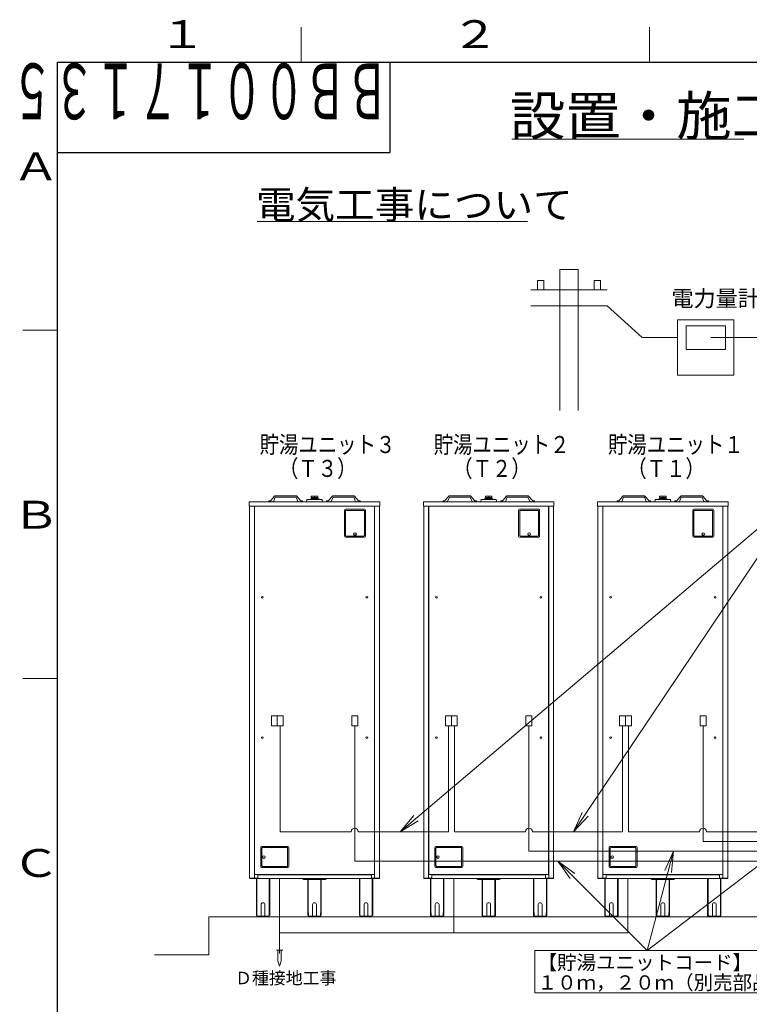
# Model space of a CAD drawing. Extents: x 0 to 420, y 0 to 297.
# Drawn here: x 20 to 124, y 152 to 293 of the extents above; entities that cross this region are included whole.
import ezdxf

# ---------------------------------------------------------------- set-up
doc = ezdxf.new("R2010")
doc.units = 0
doc.layers.get('0').update_dxf_attribs({"linetype": 'CONTINUOUS'})
for name, color, linetype in [('DD0', 7, 'CONTINUOUS'), ('M0', 3, 'CONTINUOUS'), ('M73', 7, 'CONTINUOUS'), ('M79', 7, 'CONTINUOUS')]:
    doc.layers.add(name, color=color, linetype=linetype)
doc.styles.get("Standard").update_dxf_attribs({"font": 'txt', "bigfont": 'BIGFONT'})
doc.dimstyles.new('LEADSTYL', dxfattribs={"dimtxt": 3.2, "dimasz": 3, "dimexe": 0.18, "dimexo": 0.0625, "dimgap": 1, "dimtad": 0, "dimtih": 1, "dimtoh": 1, "dimdec": 4, "dimzin": 0, "dimdsep": 46, "dimtxsty": 'STANDARD', "dimblk1": 'OPEN', "dimblk2": 'OPEN', "dimsah": 1, "dimcen": 0.09, "dimadec": 0, "dimazin": 0, "dimtfac": 1, "dimtdec": 4, "dimtofl": 0, "dimtmove": 0, "dimatfit": 3, "dimfxl": 1, "dimtolj": 1, "dimtzin": 0, "dimarcsym": 0})

# ---------------------------------------------------------------- blocks, each defined once
blk = doc.blocks.new('_OPEN')
at = {"color": 0, "lineweight": 13}
for p, q in [((0, 0), (-1, 0)), ((-0.965926, 0.258819), (0, 0)), ((0, 0), (-0.965926, -0.258819))]:
    blk.add_line(p, q, dxfattribs=at)

msp = doc.modelspace()

# ---------------------------------------------------------------- linework, layer by layer
at = {"layer": 'M0', "linetype": 'CONTINUOUS', "lineweight": 13}
for p, q in [((90.204954, 275.916026), (123.524955, 275.916026)), ((53.662145, 264.116273), (92.462145, 264.116273)), ((99.739089, 257.222202), (97.105399, 257.222202)), ((97.105399, 257.222202), (97.105399, 236.958715)), ((99.739089, 236.958715), (99.739089, 257.222202)), ((93.913399, 254.268544), (93.913399, 255.636544)), ((94.825399, 255.636544), (93.913399, 255.636544)), ((94.825399, 254.268544), (94.825399, 255.636544)), ((102.019089, 254.268544), (102.019089, 255.636544)), ((102.019089, 255.636544), (102.931089, 255.636544)), ((102.931089, 254.268544), (102.931089, 255.636544)), ((92.950244, 254.268544), (103.894244, 254.268544)), ((92.950244, 251.988544), (103.894244, 251.988544)), ((103.894244, 251.988544), (108.947091, 247.428544)), ((122.109963, 250.004095), (114.005473, 250.004095)), ((114.005473, 250.004095), (114.005473, 242.062272)), ((120.876075, 249.122973), (115.239361, 249.122973)), ((115.239361, 249.122973), (115.239361, 245.734115)), ((120.876075, 245.734115), (120.876075, 249.122973)), ((122.109963, 242.062272), (122.109963, 250.004095)), ((108.947091, 247.428544), (114.005473, 247.428544)), ((118.77282, 247.428544), (132.778157, 247.428544)), ((115.239361, 245.734115), (120.876075, 245.734115)), ((114.005473, 242.062272), (122.109963, 242.062272)), ((52.517771, 223.232987), (52.517771, 223.862625)), ((71.270019, 223.862625), (52.517771, 223.862625)), ((55.337452, 223.862625), (55.337452, 223.999503)), ((55.337452, 223.999503), (55.510565, 223.999503)), ((55.892188, 223.862625), (55.337452, 223.862625)), ((56.111653, 224.635875), (55.660216, 224.07144)), ((56.251984, 224.501615), (55.99013, 223.923156)), ((59.16756, 224.547013), (56.32544, 224.547013)), ((59.1652, 224.738642), (56.3278, 224.738642)), ((59.241016, 224.501615), (59.50287, 223.923156)), ((59.381348, 224.635875), (59.832784, 224.07144)), ((59.600812, 223.862625), (60.155548, 223.862625)), ((60.155548, 223.999503), (59.982435, 223.999503)), ((60.155548, 223.862625), (60.155548, 223.999503)), ((60.744122, 223.862625), (60.798873, 224.191131)), ((60.798873, 224.191131), (62.988917, 224.191131)), ((61.209506, 224.191131), (61.346384, 224.273258)), ((61.346384, 224.273258), (62.441406, 224.273258)), ((62.359279, 224.68379), (61.428511, 224.68379)), ((61.428511, 224.492175), (61.428511, 224.68379)), ((61.428511, 224.492175), (62.359279, 224.492175)), ((61.462168, 224.369806), (61.44848, 224.356118)), ((61.44848, 224.356118), (61.44848, 224.273258)), ((61.462168, 224.369806), (62.31081, 224.369806)), ((61.531977, 224.369806), (61.528153, 224.492175)), ((61.563803, 224.369806), (61.559978, 224.492175)), ((61.893895, 224.68379), (61.893895, 224.492175)), ((62.223987, 224.369806), (62.227811, 224.492175)), ((62.255813, 224.369806), (62.259638, 224.492175)), ((62.324497, 224.356118), (62.31081, 224.369806)), ((62.324497, 224.356118), (62.324497, 224.273258)), ((62.359279, 224.492175), (62.359279, 224.68379)), ((62.441406, 224.273258), (62.578284, 224.191131)), ((62.988917, 224.191131), (63.043668, 223.862625)), ((63.632242, 223.862625), (63.632242, 223.999503)), ((63.632242, 223.999503), (63.805355, 223.999503)), ((64.186978, 223.862625), (63.632242, 223.862625)), ((64.406442, 224.635875), (63.955006, 224.07144)), ((64.546774, 224.501615), (64.28492, 223.923156)), ((64.62023, 224.547013), (67.46235, 224.547013)), ((64.62259, 224.738642), (67.45999, 224.738642)), ((67.535806, 224.501615), (67.79766, 223.923156)), ((67.676137, 224.635875), (68.127574, 224.07144)), ((68.450338, 223.999503), (68.277225, 223.999503)), ((68.450338, 223.862625), (68.450338, 223.999503)), ((71.270019, 223.232987), (71.270019, 223.862625)), ((77.517771, 223.232987), (77.517771, 223.862625)), ((96.270019, 223.862625), (77.517771, 223.862625)), ((80.337452, 223.862625), (80.337452, 223.999503)), ((80.337452, 223.999503), (80.510565, 223.999503)), ((80.892188, 223.862625), (80.337452, 223.862625)), ((81.111653, 224.635875), (80.660216, 224.07144)), ((81.251984, 224.501615), (80.99013, 223.923156)), ((84.16756, 224.547013), (81.32544, 224.547013)), ((84.1652, 224.738642), (81.3278, 224.738642)), ((84.241016, 224.501615), (84.50287, 223.923156)), ((84.381348, 224.635875), (84.832784, 224.07144)), ((84.600812, 223.862625), (85.155548, 223.862625)), ((85.155548, 223.999503), (84.982435, 223.999503)), ((85.155548, 223.862625), (85.155548, 223.999503)), ((85.744122, 223.862625), (85.798873, 224.191131)), ((85.798873, 224.191131), (87.988917, 224.191131)), ((86.209506, 224.191131), (86.346384, 224.273258)), ((86.346384, 224.273258), (87.441406, 224.273258)), ((87.359279, 224.68379), (86.428511, 224.68379)), ((86.428511, 224.492175), (86.428511, 224.68379)), ((86.428511, 224.492175), (87.359279, 224.492175)), ((86.462168, 224.369806), (86.44848, 224.356118)), ((86.44848, 224.356118), (86.44848, 224.273258)), ((86.462168, 224.369806), (87.31081, 224.369806)), ((86.531977, 224.369806), (86.528153, 224.492175)), ((86.563803, 224.369806), (86.559978, 224.492175)), ((86.893895, 224.68379), (86.893895, 224.492175)), ((87.223987, 224.369806), (87.227811, 224.492175)), ((87.255813, 224.369806), (87.259638, 224.492175)), ((87.324497, 224.356118), (87.31081, 224.369806)), ((87.324497, 224.356118), (87.324497, 224.273258)), ((87.359279, 224.492175), (87.359279, 224.68379)), ((87.441406, 224.273258), (87.578284, 224.191131)), ((87.988917, 224.191131), (88.043668, 223.862625)), ((88.632242, 223.862625), (88.632242, 223.999503)), ((88.632242, 223.999503), (88.805355, 223.999503)), ((89.186978, 223.862625), (88.632242, 223.862625)), ((89.406442, 224.635875), (88.955006, 224.07144)), ((89.546774, 224.501615), (89.28492, 223.923156)), ((89.62023, 224.547013), (92.46235, 224.547013)), ((89.62259, 224.738642), (92.45999, 224.738642)), ((92.535806, 224.501615), (92.79766, 223.923156)), ((92.676137, 224.635875), (93.127574, 224.07144)), ((93.450338, 223.999503), (93.277225, 223.999503)), ((93.450338, 223.862625), (93.450338, 223.999503)), ((96.270019, 223.232987), (96.270019, 223.862625)), ((102.517771, 223.232987), (102.517771, 223.862625)), ((121.270019, 223.862625), (102.517771, 223.862625)), ((105.337452, 223.862625), (105.337452, 223.999503)), ((105.337452, 223.999503), (105.510565, 223.999503)), ((105.892188, 223.862625), (105.337452, 223.862625)), ((106.111653, 224.635875), (105.660216, 224.07144)), ((106.251984, 224.501615), (105.99013, 223.923156)), ((109.16756, 224.547013), (106.32544, 224.547013)), ((109.1652, 224.738642), (106.3278, 224.738642)), ((109.241016, 224.501615), (109.50287, 223.923156)), ((109.381348, 224.635875), (109.832784, 224.07144)), ((109.600812, 223.862625), (110.155548, 223.862625)), ((110.155548, 223.999503), (109.982435, 223.999503)), ((110.155548, 223.862625), (110.155548, 223.999503)), ((110.744122, 223.862625), (110.798873, 224.191131)), ((110.798873, 224.191131), (112.988917, 224.191131)), ((111.209506, 224.191131), (111.346384, 224.273258)), ((111.346384, 224.273258), (112.441406, 224.273258)), ((112.359279, 224.68379), (111.428511, 224.68379)), ((111.428511, 224.492175), (111.428511, 224.68379)), ((111.428511, 224.492175), (112.359279, 224.492175)), ((111.462168, 224.369806), (111.44848, 224.356118)), ((111.44848, 224.356118), (111.44848, 224.273258)), ((111.462168, 224.369806), (112.31081, 224.369806)), ((111.531977, 224.369806), (111.528153, 224.492175)), ((111.563803, 224.369806), (111.559978, 224.492175)), ((111.893895, 224.68379), (111.893895, 224.492175)), ((112.223987, 224.369806), (112.227811, 224.492175)), ((112.255813, 224.369806), (112.259638, 224.492175)), ((112.324497, 224.356118), (112.31081, 224.369806)), ((112.324497, 224.356118), (112.324497, 224.273258)), ((112.359279, 224.492175), (112.359279, 224.68379)), ((112.441406, 224.273258), (112.578284, 224.191131)), ((112.988917, 224.191131), (113.043668, 223.862625)), ((113.632242, 223.862625), (113.632242, 223.999503)), ((113.632242, 223.999503), (113.805355, 223.999503)), ((114.186978, 223.862625), (113.632242, 223.862625)), ((114.406442, 224.635875), (113.955006, 224.07144)), ((114.546774, 224.501615), (114.28492, 223.923156)), ((114.62023, 224.547013), (117.46235, 224.547013)), ((114.62259, 224.738642), (117.45999, 224.738642)), ((117.535806, 224.501615), (117.79766, 223.923156)), ((117.676137, 224.635875), (118.127574, 224.07144)), ((118.450338, 223.999503), (118.277225, 223.999503)), ((118.450338, 223.862625), (118.450338, 223.999503)), ((121.270019, 223.232987), (121.270019, 223.862625)), ((71.270019, 223.232987), (52.517771, 223.232987)), ((52.569785, 169.823301), (52.569785, 223.232987)), ((53.270599, 169.823301), (53.270599, 223.232987)), ((53.297974, 223.232987), (53.297974, 170.343436)), ((66.198699, 218.907651), (66.198699, 222.658101)), ((66.335577, 222.794978), (69.073132, 222.794978)), ((66.362953, 222.60335), (69.045756, 222.60335)), ((66.362953, 219.017154), (66.362953, 222.60335)), ((69.045756, 222.60335), (69.045756, 219.017154)), ((69.210009, 222.658101), (69.210009, 218.907651)), ((70.489816, 170.343436), (70.489816, 223.232987)), ((70.517191, 169.823301), (70.517191, 223.232987)), ((71.218005, 169.823301), (71.218005, 223.232987)), ((96.270019, 223.232987), (77.517771, 223.232987)), ((77.569785, 169.823301), (77.569785, 223.232987)), ((78.270599, 169.823301), (78.270599, 223.232987)), ((78.297974, 223.232987), (78.297974, 170.343436)), ((91.198699, 218.907651), (91.198699, 222.658101)), ((91.335577, 222.794978), (94.073132, 222.794978)), ((91.362953, 222.60335), (94.045756, 222.60335)), ((91.362953, 219.017154), (91.362953, 222.60335)), ((94.045756, 222.60335), (94.045756, 219.017154)), ((94.210009, 222.658101), (94.210009, 218.907651)), ((95.489816, 170.343436), (95.489816, 223.232987)), ((95.517191, 169.823301), (95.517191, 223.232987)), ((96.218005, 169.823301), (96.218005, 223.232987)), ((121.270019, 223.232987), (102.517771, 223.232987)), ((102.569785, 169.823301), (102.569785, 223.232987)), ((103.270599, 169.823301), (103.270599, 223.232987)), ((103.297974, 223.232987), (103.297974, 170.343436)), ((116.198699, 218.907651), (116.198699, 222.658101)), ((116.335577, 222.794978), (119.073132, 222.794978)), ((116.362953, 222.60335), (119.045756, 222.60335)), ((116.362953, 219.017154), (116.362953, 222.60335)), ((119.045756, 222.60335), (119.045756, 219.017154)), ((119.210009, 222.658101), (119.210009, 218.907651)), ((120.489816, 170.343436), (120.489816, 223.232987)), ((120.517191, 169.823301), (120.517191, 223.232987)), ((121.218005, 169.823301), (121.218005, 223.232987)), ((69.073132, 218.770774), (66.335577, 218.770774)), ((68.963629, 218.935027), (66.445079, 218.935027)), ((94.073132, 218.770774), (91.335577, 218.770774)), ((93.963629, 218.935027), (91.445079, 218.935027)), ((119.073132, 218.770774), (116.335577, 218.770774)), ((118.963629, 218.935027), (116.445079, 218.935027)), ((55.695462, 191.670581), (55.695462, 193.149167)), ((55.695462, 193.149167), (57.391383, 193.149167)), ((56.543422, 193.149167), (56.543422, 191.670581)), ((57.391383, 193.149167), (57.391383, 191.670581)), ((68.092329, 193.149167), (67.244368, 193.149167)), ((67.244368, 193.149167), (67.244368, 191.670581)), ((68.092329, 191.670581), (68.092329, 193.149167)), ((80.695462, 191.670581), (80.695462, 193.149167)), ((80.695462, 193.149167), (82.391383, 193.149167)), ((81.543422, 193.149167), (81.543422, 191.670581)), ((82.391383, 193.149167), (82.391383, 191.670581)), ((93.092329, 193.149167), (92.244368, 193.149167)), ((92.244368, 193.149167), (92.244368, 191.670581)), ((93.092329, 191.670581), (93.092329, 193.149167)), ((105.695462, 191.670581), (105.695462, 193.149167)), ((105.695462, 193.149167), (107.391383, 193.149167)), ((106.543422, 193.149167), (106.543422, 191.670581)), ((107.391383, 193.149167), (107.391383, 191.670581)), ((118.092329, 193.149167), (117.244368, 193.149167)), ((117.244368, 193.149167), (117.244368, 191.670581)), ((118.092329, 191.670581), (118.092329, 193.149167)), ((57.391383, 191.670581), (55.695462, 191.670581)), ((56.967403, 176.496519), (56.967403, 191.670581)), ((67.244368, 191.670581), (68.092329, 191.670581)), ((67.668348, 172.266519), (67.668348, 191.670581)), ((82.391383, 191.670581), (80.695462, 191.670581)), ((81.119442, 176.496519), (81.119442, 191.670581)), ((81.967403, 176.496519), (81.967403, 191.670581)), ((92.244368, 191.670581), (93.092329, 191.670581)), ((92.668348, 173.676519), (92.668348, 191.670581)), ((107.391383, 191.670581), (105.695462, 191.670581)), ((106.119442, 176.496519), (106.119442, 191.670581)), ((106.967403, 176.496519), (106.967403, 191.670581)), ((117.244368, 191.670581), (118.092329, 191.670581)), ((117.668348, 175.086519), (117.668348, 191.670581)), ((67.168348, 176.496519), (56.967403, 176.496519)), ((81.119442, 176.496519), (68.168348, 176.496519)), ((92.168348, 176.496519), (81.967403, 176.496519)), ((106.119442, 176.496519), (93.168348, 176.496519)), ((117.168348, 176.496519), (106.967403, 176.496519)), ((154.498182, 176.496519), (118.168348, 176.496519)), ((54.167148, 174.230763), (54.167148, 171.493209)), ((58.054475, 174.367641), (54.304026, 174.367641)), ((54.331401, 174.121261), (54.331401, 171.602711)), ((57.999724, 174.203388), (54.413528, 174.203388)), ((57.999724, 171.520584), (57.999724, 174.203388)), ((58.191353, 171.493209), (58.191353, 174.230763)), ((79.167148, 174.230763), (79.167148, 171.493209)), ((83.054475, 174.367641), (79.304026, 174.367641)), ((79.331401, 174.121261), (79.331401, 171.602711)), ((82.999724, 174.203388), (79.413528, 174.203388)), ((82.999724, 171.520584), (82.999724, 174.203388)), ((83.191353, 171.493209), (83.191353, 174.230763)), ((104.167148, 174.230763), (104.167148, 171.493209)), ((108.054475, 174.367641), (104.304026, 174.367641)), ((104.331401, 174.121261), (104.331401, 171.602711)), ((107.999724, 174.203388), (104.413528, 174.203388)), ((107.999724, 171.520584), (107.999724, 174.203388)), ((108.191353, 171.493209), (108.191353, 174.230763)), ((156.908182, 175.086519), (117.668348, 175.086519)), ((158.318182, 173.676519), (92.668348, 173.676519)), ((54.304026, 171.356331), (58.054475, 171.356331)), ((54.413528, 171.520584), (57.999724, 171.520584)), ((159.728182, 172.266519), (67.668348, 172.266519)), ((79.304026, 171.356331), (83.054475, 171.356331)), ((79.413528, 171.520584), (82.999724, 171.520584)), ((104.304026, 171.356331), (108.054475, 171.356331)), ((104.413528, 171.520584), (107.999724, 171.520584)), ((53.735983, 169.823301), (52.569785, 169.823301)), ((52.58621, 169.823301), (52.58621, 169.76855)), ((71.20158, 169.76855), (52.58621, 169.76855)), ((70.489816, 170.343436), (53.297974, 170.343436)), ((53.544354, 169.76855), (53.544354, 164.463169)), ((53.607318, 164.840952), (53.607318, 169.76855)), ((53.735983, 170.343436), (53.735983, 169.823301)), ((70.051807, 170.316061), (53.735983, 170.316061)), ((53.859173, 170.343436), (53.859173, 170.316061)), ((55.397679, 169.76855), (55.397679, 164.840952)), ((55.460642, 164.463169), (55.460642, 169.76855)), ((56.870296, 169.76855), (56.870296, 158.992216)), ((68.327148, 164.463169), (68.327148, 169.76855)), ((68.390112, 169.76855), (68.390112, 164.840952)), ((69.928617, 170.343436), (69.928617, 170.316061)), ((70.051807, 170.343436), (70.051807, 169.823301)), ((70.051807, 169.823301), (71.218005, 169.823301)), ((70.180472, 164.840952), (70.180472, 169.76855)), ((70.243436, 169.76855), (70.243436, 164.463169)), ((71.20158, 169.76855), (71.20158, 169.823301)), ((78.735983, 169.823301), (77.569785, 169.823301)), ((77.58621, 169.823301), (77.58621, 169.76855)), ((96.20158, 169.76855), (77.58621, 169.76855)), ((95.489816, 170.343436), (78.297974, 170.343436)), ((78.544354, 169.76855), (78.544354, 164.463169)), ((78.607318, 164.840952), (78.607318, 169.76855)), ((78.735983, 170.343436), (78.735983, 169.823301)), ((95.051807, 170.316061), (78.735983, 170.316061)), ((78.859173, 170.343436), (78.859173, 170.316061)), ((80.397679, 169.76855), (80.397679, 164.840952)), ((80.460642, 164.463169), (80.460642, 169.76855)), ((81.870296, 169.76855), (81.870296, 161.959083)), ((93.327148, 164.463169), (93.327148, 169.76855)), ((93.390112, 169.76855), (93.390112, 164.840952)), ((94.928617, 170.343436), (94.928617, 170.316061)), ((95.051807, 170.343436), (95.051807, 169.823301)), ((95.051807, 169.823301), (96.218005, 169.823301)), ((95.180472, 164.840952), (95.180472, 169.76855)), ((95.243436, 169.76855), (95.243436, 164.463169)), ((96.20158, 169.76855), (96.20158, 169.823301)), ((103.735983, 169.823301), (102.569785, 169.823301)), ((102.58621, 169.823301), (102.58621, 169.76855)), ((121.20158, 169.76855), (102.58621, 169.76855)), ((120.489816, 170.343436), (103.297974, 170.343436)), ((103.544354, 169.76855), (103.544354, 164.463169)), ((103.607318, 164.840952), (103.607318, 169.76855)), ((103.735983, 170.343436), (103.735983, 169.823301)), ((120.051807, 170.316061), (103.735983, 170.316061)), ((103.859173, 170.343436), (103.859173, 170.316061)), ((105.397679, 169.76855), (105.397679, 164.840952)), ((105.460642, 164.463169), (105.460642, 169.76855)), ((106.870296, 169.76855), (106.870296, 161.959083)), ((118.327148, 164.463169), (118.327148, 169.76855)), ((118.390112, 169.76855), (118.390112, 164.840952)), ((119.928617, 170.343436), (119.928617, 170.316061)), ((120.051807, 170.343436), (120.051807, 169.823301)), ((120.051807, 169.823301), (121.218005, 169.823301)), ((120.180472, 164.840952), (120.180472, 169.76855)), ((120.243436, 169.76855), (120.243436, 164.463169)), ((121.20158, 169.76855), (121.20158, 169.823301)), ((53.607318, 169.631672), (53.544354, 169.631672)), ((55.460642, 169.631672), (55.397679, 169.631672)), ((60.333489, 169.631672), (63.454301, 169.631672)), ((60.935751, 164.463169), (60.935751, 169.631672)), ((60.998715, 169.631672), (60.998715, 164.840952)), ((62.789076, 164.840952), (62.789076, 169.631672)), ((62.852039, 169.631672), (62.852039, 164.463169)), ((68.327148, 169.631672), (68.390112, 169.631672)), ((70.180472, 169.631672), (70.243436, 169.631672)), ((78.607318, 169.631672), (78.544354, 169.631672)), ((80.460642, 169.631672), (80.397679, 169.631672)), ((85.333489, 169.631672), (88.454301, 169.631672)), ((85.935751, 164.463169), (85.935751, 169.631672)), ((85.998715, 169.631672), (85.998715, 164.840952)), ((87.789076, 164.840952), (87.789076, 169.631672)), ((87.852039, 169.631672), (87.852039, 164.463169)), ((93.327148, 169.631672), (93.390112, 169.631672)), ((95.180472, 169.631672), (95.243436, 169.631672)), ((103.607318, 169.631672), (103.544354, 169.631672)), ((105.460642, 169.631672), (105.397679, 169.631672)), ((110.333489, 169.631672), (113.454301, 169.631672)), ((110.935751, 164.463169), (110.935751, 169.631672)), ((110.998715, 169.631672), (110.998715, 164.840952)), ((112.789076, 164.840952), (112.789076, 169.631672)), ((112.852039, 169.631672), (112.852039, 164.463169)), ((118.327148, 169.631672), (118.390112, 169.631672)), ((120.180472, 169.631672), (120.243436, 169.631672)), ((54.228743, 166.023575), (54.228743, 164.381043)), ((54.776254, 164.381043), (54.776254, 166.023575)), ((61.62014, 164.381043), (61.62014, 166.023575)), ((62.167651, 166.023575), (62.167651, 164.381043)), ((69.011537, 164.381043), (69.011537, 166.023575)), ((69.559047, 166.023575), (69.559047, 164.381043)), ((79.228743, 166.023575), (79.228743, 164.381043)), ((79.776254, 164.381043), (79.776254, 166.023575)), ((86.62014, 164.381043), (86.62014, 166.023575)), ((87.167651, 166.023575), (87.167651, 164.381043)), ((94.011537, 164.381043), (94.011537, 166.023575)), ((94.559047, 166.023575), (94.559047, 164.381043)), ((104.228743, 166.023575), (104.228743, 164.381043)), ((104.776254, 164.381043), (104.776254, 166.023575)), ((111.62014, 164.381043), (111.62014, 166.023575)), ((112.167651, 166.023575), (112.167651, 164.381043)), ((119.011537, 164.381043), (119.011537, 166.023575)), ((119.559047, 166.023575), (119.559047, 164.381043)), ((46.711162, 164.293441), (46.711162, 158.821441)), ((127.076628, 164.293441), (46.711162, 164.293441)), ((53.544354, 164.840952), (53.631956, 164.840952)), ((53.631956, 164.840952), (53.631956, 164.463169)), ((53.714083, 164.381043), (55.290914, 164.381043)), ((55.37304, 164.463169), (55.37304, 164.840952)), ((55.37304, 164.840952), (55.460642, 164.840952)), ((61.023353, 164.840952), (60.935751, 164.840952)), ((61.023353, 164.463169), (61.023353, 164.840952)), ((62.682311, 164.381043), (61.105479, 164.381043)), ((62.852039, 164.840952), (62.764437, 164.840952)), ((62.764437, 164.840952), (62.764437, 164.463169)), ((68.41475, 164.840952), (68.327148, 164.840952)), ((68.41475, 164.463169), (68.41475, 164.840952)), ((70.073708, 164.381043), (68.496876, 164.381043)), ((70.243436, 164.840952), (70.155834, 164.840952)), ((70.155834, 164.840952), (70.155834, 164.463169)), ((78.544354, 164.840952), (78.631956, 164.840952)), ((78.631956, 164.840952), (78.631956, 164.463169)), ((78.714083, 164.381043), (80.290914, 164.381043)), ((78.714083, 164.293441), (80.290914, 164.293441)), ((80.37304, 164.463169), (80.37304, 164.840952)), ((80.37304, 164.840952), (80.460642, 164.840952)), ((86.023353, 164.840952), (85.935751, 164.840952)), ((86.023353, 164.463169), (86.023353, 164.840952)), ((87.682311, 164.381043), (86.105479, 164.381043)), ((87.682311, 164.293441), (86.105479, 164.293441)), ((87.852039, 164.840952), (87.764437, 164.840952)), ((87.764437, 164.840952), (87.764437, 164.463169)), ((93.41475, 164.840952), (93.327148, 164.840952)), ((93.41475, 164.463169), (93.41475, 164.840952)), ((95.073708, 164.381043), (93.496876, 164.381043)), ((95.073708, 164.293441), (93.496876, 164.293441)), ((95.243436, 164.840952), (95.155834, 164.840952)), ((95.155834, 164.840952), (95.155834, 164.463169)), ((103.544354, 164.840952), (103.631956, 164.840952)), ((103.631956, 164.840952), (103.631956, 164.463169)), ((103.714083, 164.381043), (105.290914, 164.381043)), ((103.714083, 164.293441), (105.290914, 164.293441)), ((105.37304, 164.463169), (105.37304, 164.840952)), ((105.37304, 164.840952), (105.460642, 164.840952)), ((111.023353, 164.840952), (110.935751, 164.840952)), ((111.023353, 164.463169), (111.023353, 164.840952)), ((112.682311, 164.381043), (111.105479, 164.381043)), ((112.682311, 164.293441), (111.105479, 164.293441)), ((112.852039, 164.840952), (112.764437, 164.840952)), ((112.764437, 164.840952), (112.764437, 164.463169)), ((118.41475, 164.840952), (118.327148, 164.840952)), ((118.41475, 164.463169), (118.41475, 164.840952)), ((120.073708, 164.381043), (118.496876, 164.381043)), ((120.073708, 164.293441), (118.496876, 164.293441)), ((120.243436, 164.840952), (120.155834, 164.840952)), ((120.155834, 164.840952), (120.155834, 164.463169)), ((106.870296, 161.959083), (56.870296, 161.959083)), ((46.711162, 158.821441), (38.938841, 158.821441)), ((56.414296, 159.487036), (57.326296, 159.487036)), ((56.642296, 159.487036), (56.642296, 157.915724)), ((57.098296, 159.487036), (57.098296, 157.915724)), ((125.728731, 159.459083), (93.537147, 159.459083)), ((93.537147, 159.459083), (93.537147, 153.34477)), ((56.642296, 157.915724), (56.870296, 157.207036)), ((57.098296, 157.915724), (56.870296, 157.207036)), ((93.537147, 153.34477), (125.728731, 153.34477))]:
    msp.add_line(p, q, dxfattribs=at)
for centre, radius in [((67.704354, 219.22247), 0.191629), ((67.704354, 219.22247), 0.177941), ((92.704354, 219.22247), 0.191629), ((92.704354, 219.22247), 0.177941), ((117.704354, 219.22247), 0.191629), ((117.704354, 219.22247), 0.177941), ((54.392996, 210.147477), 0.128665), ((69.394794, 210.147477), 0.128665), ((79.392996, 210.147477), 0.128665), ((94.394794, 210.147477), 0.128665), ((104.392996, 210.147477), 0.128665), ((119.394794, 210.147477), 0.128665), ((54.392996, 189.999077), 0.128665), ((69.394794, 189.999077), 0.128665), ((79.392996, 189.999077), 0.128665), ((94.394794, 189.999077), 0.128665), ((104.392996, 189.999077), 0.128665), ((119.394794, 189.999077), 0.128665), ((54.618844, 172.861986), 0.191629), ((54.618844, 172.861986), 0.177941), ((79.618844, 172.861986), 0.191629), ((79.618844, 172.861986), 0.177941), ((104.618844, 172.861986), 0.191629), ((104.618844, 172.861986), 0.177941)]:
    msp.add_circle(centre, radius, dxfattribs=at)
for centre, radius, start, end in [((55.510565, 224.191131), 0.191629, 270, 321.347097), ((55.892188, 223.972127), 0.109502, 270, 333.434949), ((56.32544, 224.464887), 0.273756, 90, 141.347097), ((56.32544, 224.464887), 0.082127, 90, 153.434949), ((59.16756, 224.464887), 0.273756, 38.652903, 90), ((59.16756, 224.464887), 0.082127, 26.565051, 90), ((59.600812, 223.972127), 0.109502, 206.565051, 270), ((59.982435, 224.191131), 0.191629, 218.652903, 270), ((63.805355, 224.191131), 0.191629, 270, 321.347097), ((64.186978, 223.972127), 0.109502, 270, 333.434949), ((64.62023, 224.464887), 0.273756, 90, 141.347097), ((64.62023, 224.464887), 0.082127, 90, 153.434949), ((67.46235, 224.464887), 0.273756, 38.652903, 90), ((67.46235, 224.464887), 0.082127, 26.565051, 90), ((67.895602, 223.972127), 0.109502, 206.565051, 270), ((68.277225, 224.191131), 0.191629, 218.652903, 270), ((80.510565, 224.191131), 0.191629, 270, 321.347097), ((80.892188, 223.972127), 0.109502, 270, 333.434949), ((81.32544, 224.464887), 0.273756, 90, 141.347097), ((81.32544, 224.464887), 0.082127, 90, 153.434949), ((84.16756, 224.464887), 0.273756, 38.652903, 90), ((84.16756, 224.464887), 0.082127, 26.565051, 90), ((84.600812, 223.972127), 0.109502, 206.565051, 270), ((84.982435, 224.191131), 0.191629, 218.652903, 270), ((88.805355, 224.191131), 0.191629, 270, 321.347097), ((89.186978, 223.972127), 0.109502, 270, 333.434949), ((89.62023, 224.464887), 0.273756, 90, 141.347097), ((89.62023, 224.464887), 0.082127, 90, 153.434949), ((92.46235, 224.464887), 0.273756, 38.652903, 90), ((92.46235, 224.464887), 0.082127, 26.565051, 90), ((92.895602, 223.972127), 0.109502, 206.565051, 270), ((93.277225, 224.191131), 0.191629, 218.652903, 270), ((105.510565, 224.191131), 0.191629, 270, 321.347097), ((105.892188, 223.972127), 0.109502, 270, 333.434949), ((106.32544, 224.464887), 0.273756, 90, 141.347097), ((106.32544, 224.464887), 0.082127, 90, 153.434949), ((109.16756, 224.464887), 0.273756, 38.652903, 90), ((109.16756, 224.464887), 0.082127, 26.565051, 90), ((109.600812, 223.972127), 0.109502, 206.565051, 270), ((109.982435, 224.191131), 0.191629, 218.652903, 270), ((113.805355, 224.191131), 0.191629, 270, 321.347097), ((114.186978, 223.972127), 0.109502, 270, 333.434949), ((114.62023, 224.464887), 0.273756, 90, 141.347097), ((114.62023, 224.464887), 0.082127, 90, 153.434949), ((117.46235, 224.464887), 0.273756, 38.652903, 90), ((117.46235, 224.464887), 0.082127, 26.565051, 90), ((117.895602, 223.972127), 0.109502, 206.565051, 270), ((118.277225, 224.191131), 0.191629, 218.652903, 270), ((66.335577, 222.658101), 0.136878, 90, 180), ((69.073132, 222.658101), 0.136878, 0, 90), ((91.335577, 222.658101), 0.136878, 90, 180), ((94.073132, 222.658101), 0.136878, 0, 90), ((116.335577, 222.658101), 0.136878, 90, 180), ((119.073132, 222.658101), 0.136878, 0, 90), ((66.335577, 218.907651), 0.136878, 180, 270), ((66.445079, 219.017154), 0.082127, 180, 270), ((68.963629, 219.017154), 0.082127, -90, 0), ((69.073132, 218.907651), 0.136878, -90, 0), ((91.335577, 218.907651), 0.136878, 180, 270), ((91.445079, 219.017154), 0.082127, 180, 270), ((93.963629, 219.017154), 0.082127, -90, 0), ((94.073132, 218.907651), 0.136878, -90, 0), ((116.335577, 218.907651), 0.136878, 180, 270), ((116.445079, 219.017154), 0.082127, 180, 270), ((118.963629, 219.017154), 0.082127, -90, 0), ((119.073132, 218.907651), 0.136878, -90, 0), ((67.668348, 176.496519), 0.5, 0, 180), ((92.668348, 176.496519), 0.5, 0, 180), ((117.668348, 176.496519), 0.5, 0, 180), ((54.304026, 174.230763), 0.136878, 90, 180), ((54.413528, 174.121261), 0.082127, 90, 180), ((58.054475, 174.230763), 0.136878, 0, 90), ((79.304026, 174.230763), 0.136878, 90, 180), ((79.413528, 174.121261), 0.082127, 90, 180), ((83.054475, 174.230763), 0.136878, 0, 90), ((104.304026, 174.230763), 0.136878, 90, 180), ((104.413528, 174.121261), 0.082127, 90, 180), ((108.054475, 174.230763), 0.136878, 0, 90), ((54.304026, 171.493209), 0.136878, 180, 270), ((54.413528, 171.602711), 0.082127, 180, 270), ((58.054475, 171.493209), 0.136878, 270, 360), ((79.304026, 171.493209), 0.136878, 180, 270), ((79.413528, 171.602711), 0.082127, 180, 270), ((83.054475, 171.493209), 0.136878, 270, 360), ((104.304026, 171.493209), 0.136878, 180, 270), ((104.413528, 171.602711), 0.082127, 180, 270), ((108.054475, 171.493209), 0.136878, 270, 360), ((60.333489, 169.76855), 0.136878, 180, 270), ((63.454301, 169.76855), 0.136878, 270, 360), ((85.333489, 169.76855), 0.136878, 180, 270), ((88.454301, 169.76855), 0.136878, 270, 360), ((110.333489, 169.76855), 0.136878, 180, 270), ((113.454301, 169.76855), 0.136878, 270, 360), ((54.502498, 166.023575), 0.273756, 0, 180), ((61.893895, 166.023575), 0.273756, 0, 180), ((69.285292, 166.023575), 0.273756, 0, 180), ((79.502498, 166.023575), 0.273756, 0, 180), ((86.893895, 166.023575), 0.273756, 0, 180), ((94.285292, 166.023575), 0.273756, 0, 180), ((104.502498, 166.023575), 0.273756, 0, 180), ((111.893895, 166.023575), 0.273756, 0, 180), ((119.285292, 166.023575), 0.273756, 0, 180), ((53.714083, 164.463169), 0.082127, 180, 270), ((55.290914, 164.463169), 0.082127, 270, 360), ((61.105479, 164.463169), 0.082127, 180, 270), ((62.682311, 164.463169), 0.082127, 270, 360), ((68.496876, 164.463169), 0.082127, 180, 270), ((70.073708, 164.463169), 0.082127, 270, 360), ((78.714083, 164.463169), 0.169728, 180, 270), ((78.714083, 164.463169), 0.082127, 180, 270), ((80.290914, 164.463169), 0.082127, 270, 360), ((80.290914, 164.463169), 0.169728, 270, 360), ((86.105479, 164.463169), 0.169728, 180, 270), ((86.105479, 164.463169), 0.082127, 180, 270), ((87.682311, 164.463169), 0.082127, 270, 360), ((87.682311, 164.463169), 0.169728, 270, 360), ((93.496876, 164.463169), 0.169728, 180, 270), ((93.496876, 164.463169), 0.082127, 180, 270), ((95.073708, 164.463169), 0.082127, 270, 360), ((95.073708, 164.463169), 0.169728, 270, 360), ((103.714083, 164.463169), 0.169728, 180, 270), ((103.714083, 164.463169), 0.082127, 180, 270), ((105.290914, 164.463169), 0.082127, 270, 360), ((105.290914, 164.463169), 0.169728, 270, 360), ((111.105479, 164.463169), 0.169728, 180, 270), ((111.105479, 164.463169), 0.082127, 180, 270), ((112.682311, 164.463169), 0.082127, 270, 360), ((112.682311, 164.463169), 0.169728, 270, 360), ((118.496876, 164.463169), 0.169728, 180, 270), ((118.496876, 164.463169), 0.082127, 180, 270), ((120.073708, 164.463169), 0.082127, 270, 360), ((120.073708, 164.463169), 0.169728, 270, 360)]:
    msp.add_arc(centre, radius, start, end, dxfattribs=at)
at = {"layer": 'M79', "color": 7, "linetype": 'CONTINUOUS', "lineweight": 13}
for p, q in [((60, 287), (60, 292)), ((110, 287), (110, 292)), ((20, 248.5), (25, 248.5)), ((20, 198.5), (25, 198.5))]:
    msp.add_line(p, q, dxfattribs=at)
at = {"layer": 'M79', "color": 7, "linetype": 'CONTINUOUS', "lineweight": 25}
for p, q in [((25, 287), (410, 287)), ((25, 10), (25, 287)), ((72.699997, 287), (72.699997, 274)), ((25, 274), (72.699997, 274))]:
    msp.add_line(p, q, dxfattribs=at)

# ---------------------------------------------------------------- texts
at = {"layer": 'M0'}
for s, height, width, p in [('設置・施工', 5.6, 1.041667, (89.948288, 276.476026)), ('電気工事について', 4, 1.041667, (53.478811, 264.516273)), ('貯湯ユニット３', 2.448, 0.833333, (54.010392, 230.853843)), ('貯湯ユニット２', 2.448, 0.833333, (79.010392, 230.853843)), ('貯湯ユニット１', 2.448, 0.833333, (104.010392, 230.853843)), ('\u3000（Ｔ３）', 2.448, 0.833333, (54.010392, 227.426643)), ('\u3000（Ｔ２）', 2.448, 0.833333, (79.010392, 227.426643)), ('\u3000（Ｔ１）', 2.448, 0.833333, (104.010392, 227.426643))]:
    msp.add_text(s, height=height, dxfattribs=dict(at, width=width)).set_placement(p)
for s, height, p in [('電力量計', 2.3256, (113.133197, 251.888824)), ('【貯湯ユニットコード】', 2.052, (93.912021, 156.692487)), ('Ｄ種接地工事', 1.7784, (50.487804, 154.599275)), ('１０ｍ，２０ｍ（別売部品）', 2.052, (93.912021, 153.819688))]:
    msp.add_text(s, height=height, dxfattribs=at).set_placement(p)
at = {"layer": 'M73', "width": 0.552083}
msp.add_text('ＢＢ００１７１３５', height=8, rotation=180.000005, dxfattribs=at).set_placement((72.558333, 286.799988))
at = {"layer": 'M79', "color": 7, "width": 1.25}
for s, p in [('１', (39.5, 289)), ('２', (81.5, 289)), ('Ａ', (18.5, 270)), ('Ｂ', (18.5, 220)), ('Ｃ', (18.5, 170))]:
    msp.add_text(s, height=4, dxfattribs=at).set_placement(p)

# ---------------------------------------------------------------- leaders
at = {"layer": 'DD0'}
for points in [[(74.175247, 176.496521), (131.942413, 225.446472)], [(99.073021, 176.496521), (131.942413, 225.446457)], [(130.0867, 175.086517), (109.632942, 159.459091)], [(113.444748, 173.676514), (109.632935, 159.459091)], [(96.802803, 172.266525), (109.632935, 159.459076)]]:
    msp.add_leader(points, dimstyle='LEADSTYL', override={"dimldrblk": 'OPEN', "dimlwd": 13, "dimlwe": 13}, dxfattribs=at)

doc.saveas('drawing.dxf')
